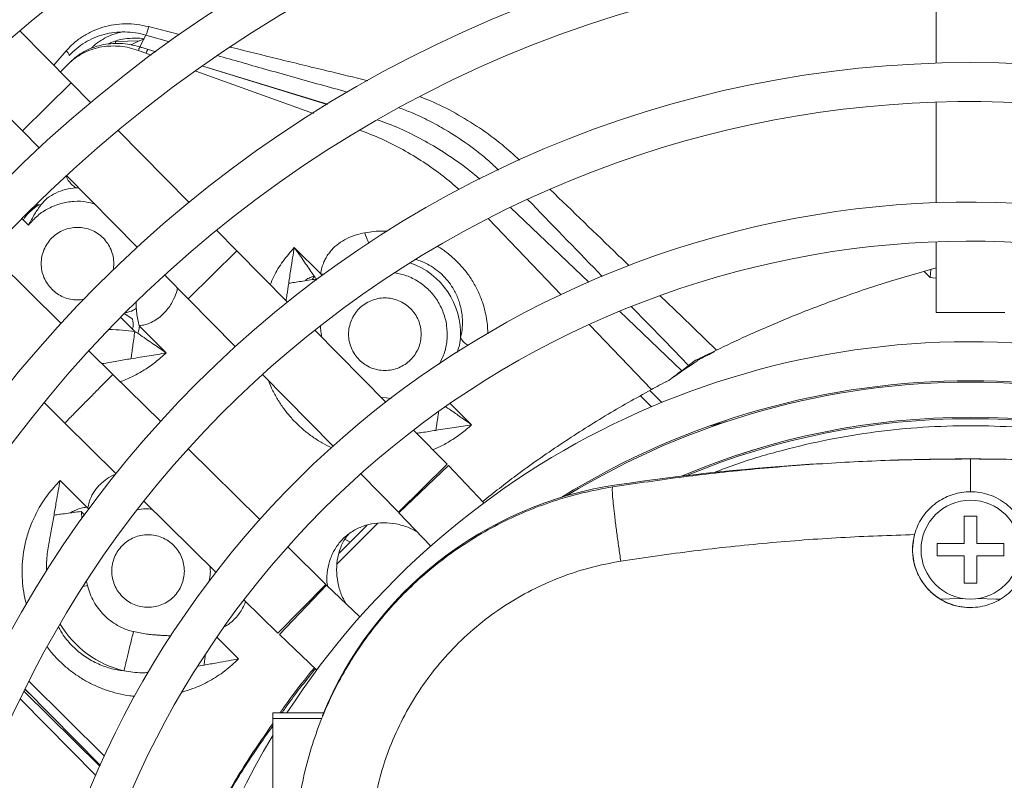
# Model space of a CAD drawing. Units: millimetres. Extents: x -45773 to -43803, y 33096 to 35294.
# Drawn here: x -44955 to -44948, y 33883 to 33888 of the extents above; entities that cross this region are included whole.
import ezdxf

# ---------------------------------------------------------------- set-up
doc = ezdxf.new("R2010")
doc.units = ezdxf.units.MM
doc.linetypes.add('SLD-Solido', pattern=[0])
doc.layers.add('WHITE', color=7, linetype='Continuous', lineweight=15)

# ---------------------------------------------------------------- blocks, each defined once
blk = doc.blocks.new('lkn 035 góra')
at = {"layer": 'WHITE', "color": 7, "linetype": 'SLD-Solido', "lineweight": 18, "ltscale": 10, "true_color": 0xffffff}
for p, q in [((-44161.9043, 34678.0709), (-44161.9043, 34677.3506)), ((-44168.1041, 34677.2094), (-44168.4723, 34677.5827)), ((-44167.3271, 34677.556), (-44167.5499, 34677.6121)), ((-44167.6143, 34677.5099), (-44167.7864, 34677.5046)), ((-44167.6177, 34677.5099), (-44167.5834, 34677.5224)), ((-44167.5681, 34677.5516), (-44167.6127, 34677.4667)), ((-44167.3994, 34677.5031), (-44167.5681, 34677.5516)), ((-44168.1394, 34677.4381), (-44168.2279, 34677.3349)), ((-44167.6217, 34677.441), (-44167.5297, 34677.4079)), ((-44167.4974, 34677.4316), (-44167.6127, 34677.4667)), ((-44167.6118, 34677.4646), (-44167.5806, 34677.457)), ((-44168.1133, 34677.3549), (-44168.1809, 34677.2873)), ((-44167.2111, 34677.2933), (-44166.3681, 34676.99)), ((-44166.266, 34677.0559), (-44167.1615, 34677.3291)), ((-44167.1615, 34677.3291), (-44166.2701, 34677.0533)), ((-44168.8397, 34677.2575), (-44168.4529, 34676.8653)), ((-44168.4529, 34676.8653), (-44168.1041, 34677.2094)), ((-44167.9651, 34677.0684), (-44168.1041, 34677.2094)), ((-44161.9043, 34677.0705), (-44161.9043, 34676.35)), ((-44168.4529, 34676.8653), (-44168.3339, 34676.7446)), ((-44167.2603, 34676.3536), (-44167.7678, 34676.8683)), ((-44168.1372, 34676.5451), (-44167.6314, 34676.032)), ((-44168.0526, 34676.4593), (-44168.0698, 34676.4568)), ((-44168.0502, 34676.4568), (-44168.0698, 34676.4568)), ((-44168.3216, 34676.334), (-44168.3541, 34676.3345)), ((-44164.3938, 34675.7808), (-44164.9554, 34676.3162)), ((-44168.4094, 34676.1901), (-44168.4564, 34676.237)), ((-44165.113, 34676.2359), (-44164.5938, 34675.691)), ((-44166.9161, 34676.0045), (-44167.0629, 34676.1533)), ((-44167.2651, 34675.6605), (-44166.9161, 34676.0045)), ((-44166.5548, 34675.6381), (-44166.9161, 34676.0045)), ((-44166.3154, 34675.8404), (-44166.5049, 34676.0299)), ((-44161.9043, 34676.0699), (-44161.9043, 34675.5644)), ((-44168.1769, 34675.4866), (-44168.6899, 34675.9924)), ((-44161.9495, 34675.815), (-44161.9435, 34675.8718)), ((-44167.4347, 34675.8325), (-44167.2651, 34675.6605)), ((-44166.3777, 34675.7986), (-44166.3595, 34675.8253)), ((-44166.3466, 34675.7951), (-44166.3477, 34675.8032)), ((-44166.3426, 34675.798), (-44166.3477, 34675.8032)), ((-44166.2915, 34675.8357), (-44166.3154, 34675.8404)), ((-44166.3154, 34675.8404), (-44166.3066, 34675.8246)), ((-44166.3142, 34675.8383), (-44166.3054, 34675.8401)), ((-44161.9922, 34675.8577), (-44161.9495, 34675.815)), ((-44161.9043, 34675.8091), (-44161.9495, 34675.815)), ((-44167.2651, 34675.6605), (-44166.9288, 34675.3195)), ((-44167.6476, 34675.4283), (-44167.747, 34675.5277)), ((-44167.6669, 34675.5194), (-44167.72, 34675.5551)), ((-44163.7287, 34675.1467), (-44164.1749, 34675.5721)), ((-44161.4143, 34675.5644), (-44161.9043, 34675.5644)), ((-44167.6586, 34675.4645), (-44167.664, 34675.4447)), ((-44167.4237, 34675.274), (-44167.6176, 34675.4679)), ((-44165.8482, 34674.9217), (-44166.3571, 34675.4376)), ((-44164.389, 34675.476), (-44163.9463, 34675.0114)), ((-44167.8053, 34675.1202), (-44167.9774, 34675.2899)), ((-44163.6796, 34675.1833), (-44163.7287, 34675.1467)), ((-44163.7275, 34675.1427), (-44163.6892, 34675.1686)), ((-44163.6796, 34675.1833), (-44163.6289, 34675.2214)), ((-44167.4643, 34674.7839), (-44167.8053, 34675.1202)), ((-44166.732, 34675.1199), (-44166.2259, 34674.6068)), ((-44163.8664, 34675.0539), (-44163.8353, 34675.0696)), ((-44165.8097, 34674.9474), (-44165.8832, 34674.9572)), ((-44164.0238, 34674.9671), (-44163.9452, 34674.8885)), ((-44163.8708, 34674.9195), (-44163.9567, 34675.0055)), ((-44168.2982, 34674.918), (-44168.1493, 34674.7713)), ((-44165.2342, 34674.7593), (-44165.3872, 34674.9122)), ((-44168.1493, 34674.7713), (-44167.783, 34674.41)), ((-44163.4014, 34674.7839), (-44163.4055, 34674.7829)), ((-44165.41, 34674.4771), (-44165.6502, 34674.7208)), ((-44166.7516, 34674.081), (-44167.2648, 34674.5871)), ((-44165.7589, 34674.1332), (-44165.41, 34674.4771)), ((-44165.755, 34674.1291), (-44165.3999, 34674.4668)), ((-44165.1458, 34674.1995), (-44165.3999, 34674.4668)), ((-44161.6593, 34674.2794), (-44161.6593, 34674.5144)), ((-44166.029, 34674.4072), (-44165.7589, 34674.1332)), ((-44167.985, 34674.1606), (-44168.1833, 34674.3589)), ((-44167.5825, 34674.2122), (-44167.0665, 34673.7034)), ((-44168.0073, 34674.1132), (-44168.0319, 34674.1378)), ((-44167.9733, 34674.158), (-44167.985, 34674.1606)), ((-44165.755, 34674.1291), (-44165.5274, 34673.8898)), ((-44161.7043, 34674.1039), (-44161.6593, 34674.1044)), ((-44161.6593, 34674.1044), (-44161.6143, 34674.1039)), ((-44166.1982, 34673.7625), (-44165.9072, 34674.0535)), ((-44166.1841, 34673.8379), (-44165.9826, 34674.0394)), ((-44166.278, 34673.6141), (-44166.552, 34673.8842)), ((-44166.1046, 34673.9174), (-44166.142, 34673.9386)), ((-44161.8988, 34673.9094), (-44161.8988, 34673.8194)), ((-44161.4198, 34673.8194), (-44161.4198, 34673.9094)), ((-44167.9871, 34673.6063), (-44168.0171, 34673.5991)), ((-44167.9871, 34673.6063), (-44167.9932, 34673.6359)), ((-44166.622, 34673.2651), (-44166.278, 34673.6141)), ((-44166.6116, 34673.2551), (-44166.274, 34673.6102)), ((-44166.0346, 34673.3825), (-44166.274, 34673.6102)), ((-44161.6593, 34673.6244), (-44161.7043, 34673.625)), ((-44161.6143, 34673.625), (-44161.6593, 34673.6244)), ((-44166.8657, 34673.5053), (-44166.622, 34673.2651)), ((-44166.6116, 34673.2551), (-44166.3444, 34673.0009)), ((-44166.9052, 34673.0808), (-44167.061, 34673.2366)), ((-44167.195, 34673.0293), (-44167.1521, 34673.0373)), ((-44167.8645, 34672.3844), (-44168.4061, 34672.919)), ((-44168.4406, 34672.8489), (-44167.8976, 34672.3128)), ((-44168.3654, 34672.7953), (-44168.4338, 34672.8628)), ((-44168.4332, 34672.8639), (-44167.8949, 34672.3187)), ((-44168.4681, 34672.7931), (-44167.9283, 34672.2463)), ((-44166.6593, 34672.6554), (-44166.6593, 34672.6944)), ((-44166.2951, 34672.6944), (-44166.6593, 34672.6944)), ((-44166.6593, 34671.1059), (-44166.6593, 34672.6554)), ((-44166.6593, 34672.6554), (-44166.311, 34672.6554))]:
    blk.add_line(p, q, dxfattribs=at)
at = {"layer": 'WHITE', "color": 7, "linetype": 'SLD-Solido', "lineweight": 18, "ltscale": 10, "true_color": 0xffffff, "flags": 128}
for points in [[(-44168.401, 34676.2849), (-44168.3556, 34676.3221), (-44168.3352, 34676.3362)], [(-44163.4802, 34675.2939), (-44163.729, 34675.5343), (-44163.8837, 34675.6838)], [(-44163.6796, 34675.1833), (-44163.6852, 34675.1891), (-44163.73, 34675.2353), (-44163.8548, 34675.3642), (-44164.0883, 34675.6053)], [(-44161.8699, 34673.5089), (-44161.8076, 34673.5117), (-44161.7135, 34673.5141)], [(-44161.605, 34673.5141), (-44161.479, 34673.5104), (-44161.4502, 34673.509)]]:
    blk.add_lwpolyline(points, dxfattribs=at)
at = {"layer": 'WHITE', "color": 7, "linetype": 'SLD-Solido', "lineweight": 18, "ltscale": 100, "true_color": 0xffffff}
for centre, radius in [((-44161.6593, 34669.5144), 24.84), ((-44161.6593, 34669.5144), 24.56), ((-44161.6593, 34669.5144), 23.84), ((-44161.6593, 34669.5144), 23.56), ((-44161.6593, 34669.5144), 22.84), ((-44161.6593, 34669.5144), 22.56), ((-44161.6593, 34669.5144), 21.84), ((-44161.6593, 34669.5144), 21.56), ((-44161.6593, 34669.5144), 20.84), ((-44161.6593, 34669.5144), 20.56), ((-44161.6593, 34669.5144), 19.84), ((-44161.6593, 34669.5144), 19.56), ((-44161.6593, 34669.5144), 18.84), ((-44161.6593, 34669.5144), 18.56), ((-44161.6593, 34669.5144), 17.84), ((-44161.6593, 34669.5144), 17.56), ((-44161.6593, 34669.5144), 16.84), ((-44161.6593, 34669.5144), 16.56), ((-44161.6593, 34669.5144), 15.84), ((-44161.6593, 34669.5144), 15.56), ((-44161.6593, 34669.5144), 14.84), ((-44161.6593, 34669.5144), 14.56), ((-44161.6593, 34669.5144), 13.84), ((-44161.6593, 34669.5144), 13.56), ((-44161.6593, 34669.5144), 12.84), ((-44161.6593, 34669.5144), 12.56), ((-44161.6593, 34669.5144), 11.84), ((-44161.6593, 34669.5144), 11.56), ((-44161.6593, 34669.5144), 10.84), ((-44161.6593, 34669.5144), 10.56), ((-44161.6593, 34669.5144), 9.84), ((-44161.6593, 34669.5144), 9.56), ((-44161.6593, 34669.5144), 8.84), ((-44161.6593, 34669.5144), 8.56), ((-44161.6593, 34669.5144), 7.84), ((-44161.6593, 34673.8644), 0.3545)]:
    blk.add_circle(centre, radius, dxfattribs=at)
for centre, radius, start, end in [((-44167.7995, 34677.6541), 0.2531, 336.09579, 350.43778), ((-44168.1789, 34677.3875), 0.0641, 16.27505, 52.04012), ((-44161.6593, 34669.5144), 7.56, 315, 196.65648), ((-44161.6593, 34669.5144), 6.84, 315, 186.29509), ((-44161.6593, 34669.5144), 6.56, 315, 185.27442), ((-44165.856, 34675.4082), 0.5431, 357.33039, 70.47616), ((-44161.6593, 34669.5144), 5.84, 315, 147.00809), ((-44161.6593, 34669.5144), 5.56, 58.2131, 121.7869), ((-44161.6593, 34669.5144), 5.55, 58.59582, 121.40418), ((-44161.6593, 34669.5144), 5.2982, 66.97571, 113.02429), ((-44161.6592, 34669.5145), 5.2982, 66.97603, 113.02361), ((-44161.6593, 34669.5144), 5.2877, 67.37106, 112.62894), ((-44161.6593, 34657.1144), 17.4, 93.49036, 98.38243), ((-44161.6593, 34657.1144), 17.4, 89.75979, 91.69869), ((-44163.8022, 34671.6574), 2.7, 98.38243, 157.81759), ((-44167.553, 34673.7111), 0.7363, 210.96079, 256.42983), ((-44161.6593, 34669.5144), 5.84, 148.88861, 189.11348)]:
    blk.add_arc(centre, radius, start, end, dxfattribs=at)
at = {"layer": 'WHITE', "color": 7, "linetype": 'SLD-Solido', "lineweight": 18, "ltscale": 10, "true_color": 0xffffff}
for points, knots in [([(-44167.5499, 34677.6121), (-44167.5774, 34677.618), (-44167.6324, 34677.6298), (-44167.7157, 34677.6336), (-44167.7978, 34677.6271), (-44167.8772, 34677.6094), (-44167.9526, 34677.5813), (-44168.0223, 34677.5429), (-44168.086, 34677.4958), (-44168.1216, 34677.4573), (-44168.1394, 34677.4381)], [0, 0, 0, 0, 0.125179, 0.250329, 0.375509, 0.500748, 0.625807, 0.750859, 0.875454, 1, 1, 1, 1]), ([(-44167.5681, 34677.5516), (-44167.5931, 34677.5577), (-44167.6433, 34677.57), (-44167.7197, 34677.5756), (-44167.7954, 34677.5717), (-44167.8691, 34677.5574), (-44167.9396, 34677.5334), (-44168.0053, 34677.4997), (-44168.0658, 34677.4577), (-44168.1001, 34677.4229), (-44168.1173, 34677.4055)], [0, 0, 0, 0, 0.123869, 0.248071, 0.372599, 0.497446, 0.622609, 0.748087, 0.873882, 1, 1, 1, 1]), ([(-44167.9596, 34677.457), (-44167.9544, 34677.4624), (-44167.9344, 34677.4834), (-44167.8927, 34677.513), (-44167.8358, 34677.5444), (-44167.7858, 34677.5643), (-44167.7544, 34677.5707), (-44167.7448, 34677.5726)], [0, 0, 0, 0, 0.092398, 0.355442, 0.619354, 0.883568, 1, 1, 1, 1]), ([(-44167.6127, 34677.4667), (-44167.6359, 34677.4729), (-44167.6823, 34677.4854), (-44167.7527, 34677.4926), (-44167.8219, 34677.4914), (-44167.889, 34677.481), (-44167.9528, 34677.4619), (-44168.0121, 34677.4342), (-44168.0667, 34677.3991), (-44168.0978, 34677.3696), (-44168.1133, 34677.3549)], [0, 0, 0, 0, 0.126525, 0.252607, 0.37825, 0.50346, 0.628243, 0.752597, 0.876518, 1, 1, 1, 1]), ([(-44167.8364, 34677.4876), (-44167.8319, 34677.4902), (-44167.8019, 34677.5075), (-44167.7437, 34677.522), (-44167.6669, 34677.5308), (-44167.6138, 34677.5303), (-44167.5855, 34677.5242), (-44167.5811, 34677.5232)], [0, 0, 0, 0, 0.061785, 0.407981, 0.679227, 0.949631, 1, 1, 1, 1]), ([(-44167.7864, 34677.5046), (-44167.7873, 34677.5004), (-44167.7883, 34677.4958), (-44167.7853, 34677.491), (-44167.7851, 34677.4906)], [0, 0, 0, 0, 0.91788, 1, 1, 1, 1]), ([(-44167.6766, 34677.482), (-44167.6691, 34677.485), (-44167.6474, 34677.4937), (-44167.6295, 34677.5035), (-44167.6177, 34677.5099)], [0, 0, 0, 0, 0.3414149, 1, 1, 1, 1]), ([(-44168.1133, 34677.3549), (-44168.0971, 34677.3688), (-44168.0648, 34677.3966), (-44168.0087, 34677.4287), (-44167.9484, 34677.4531), (-44167.8847, 34677.4683), (-44167.8193, 34677.4748), (-44167.7532, 34677.4724), (-44167.6868, 34677.462), (-44167.6434, 34677.448), (-44167.6217, 34677.441)], [0, 0, 0, 0, 0.127564, 0.254671, 0.382017, 0.508922, 0.632075, 0.754922, 0.877434, 1, 1, 1, 1]), ([(-44167.6127, 34677.4667), (-44167.6136, 34677.4646), (-44167.6156, 34677.4603), (-44167.6189, 34677.4513), (-44167.6206, 34677.4449), (-44167.6217, 34677.441)], [0, 0, 0, 0, 0.276521, 0.562675, 1, 1, 1, 1]), ([(-44167.555, 34677.4507), (-44167.5571, 34677.4461), (-44167.5613, 34677.4371), (-44167.5652, 34677.4266), (-44167.5671, 34677.4214)], [0, 0, 0, 0, 0.511532, 1, 1, 1, 1]), ([(-44165.9775, 34677.2245), (-44166.0764, 34677.2484), (-44166.2916, 34677.3002), (-44166.6163, 34677.3796), (-44166.8462, 34677.436), (-44166.9597, 34677.4643), (-44166.9638, 34677.4653)], [0, 0, 0, 0, 0.300425, 0.653866, 0.98755, 1, 1, 1, 1]), ([(-44166.1255, 34677.143), (-44166.1898, 34677.1608), (-44166.3871, 34677.2153), (-44166.6974, 34677.3026), (-44166.9432, 34677.3726), (-44167.0565, 34677.4048)], [0, 0, 0, 0, 0.206967, 0.634364, 1, 1, 1, 1]), ([(-44164.8911, 34676.6553), (-44164.9323, 34676.6931), (-44165.023, 34676.7762), (-44165.1768, 34676.8886), (-44165.3486, 34676.993), (-44165.4917, 34677.0668), (-44165.5787, 34677.0995), (-44165.6035, 34677.1089)], [0, 0, 0, 0, 0.196366, 0.432148, 0.668844, 0.905646, 1, 1, 1, 1]), ([(-44165.0425, 34676.5846), (-44165.0652, 34676.6066), (-44165.1333, 34676.6727), (-44165.2595, 34676.7697), (-44165.4033, 34676.8646), (-44165.5398, 34676.939), (-44165.651, 34676.992), (-44165.7239, 34677.0193), (-44165.7535, 34677.0304)], [0, 0, 0, 0, 0.111533, 0.334552, 0.561102, 0.721197, 0.886764, 1, 1, 1, 1]), ([(-44165.175, 34676.5184), (-44165.1861, 34676.5283), (-44165.2427, 34676.5791), (-44165.3537, 34676.6599), (-44165.5066, 34676.7595), (-44165.6666, 34676.8448), (-44165.8006, 34676.9062), (-44165.8821, 34676.9338), (-44165.9073, 34676.9423)], [0, 0, 0, 0, 0.052132, 0.265685, 0.478986, 0.692036, 0.904834, 1, 1, 1, 1]), ([(-44166.0366, 34676.8708), (-44165.984, 34676.8504), (-44165.8791, 34676.8099), (-44165.7267, 34676.7328), (-44165.58, 34676.6441), (-44165.4444, 34676.5485), (-44165.3621, 34676.4776), (-44165.3233, 34676.4442)], [0, 0, 0, 0, 0.205147, 0.409378, 0.614266, 0.818532, 1, 1, 1, 1]), ([(-44168.0698, 34676.4568), (-44168.0802, 34676.464), (-44168.1014, 34676.4787), (-44168.1256, 34676.5095), (-44168.1372, 34676.5342), (-44168.14, 34676.54)], [0, 0, 0, 0, 0.4258802, 0.8649487, 1, 1, 1, 1]), ([(-44168.0698, 34676.4568), (-44168.095, 34676.4538), (-44168.145, 34676.4479), (-44168.2144, 34676.422), (-44168.2762, 34676.3858), (-44168.3068, 34676.3509), (-44168.3216, 34676.334)], [0, 0, 0, 0, 0.262108, 0.518379, 0.766701, 1, 1, 1, 1]), ([(-44164.1075, 34675.9), (-44164.1336, 34675.9252), (-44164.3216, 34676.1068), (-44164.5095, 34676.2885), (-44164.6714, 34676.445)], [0, 0, 0, 0, 0.138645, 1, 1, 1, 1]), ([(-44167.9356, 34676.3405), (-44167.9539, 34676.346), (-44168.0024, 34676.3606), (-44168.0853, 34676.3623), (-44168.1787, 34676.3475), (-44168.2667, 34676.3123), (-44168.3465, 34676.2606), (-44168.3884, 34676.2136), (-44168.4094, 34676.1901)], [0, 0, 0, 0, 0.108556, 0.286845, 0.465134, 0.643422, 0.821711, 1, 1, 1, 1]), ([(-44164.2979, 34675.8217), (-44164.3078, 34675.832), (-44164.4862, 34676.0161), (-44164.6646, 34676.2003), (-44164.8331, 34676.3742)], [0, 0, 0, 0, 0.055689, 1, 1, 1, 1]), ([(-44168.446, 34676.2267), (-44168.4423, 34676.2331), (-44168.4338, 34676.2476), (-44168.4186, 34676.267), (-44168.4065, 34676.2793), (-44168.401, 34676.2849)], [0, 0, 0, 0, 0.301163, 0.683145, 1, 1, 1, 1]), ([(-44168.4094, 34676.1901), (-44168.3951, 34676.2172), (-44168.3687, 34676.2674), (-44168.3364, 34676.3131), (-44168.3216, 34676.334)], [0, 0, 0, 0, 0.5418652, 1, 1, 1, 1]), ([(-44168.401, 34676.2849), (-44168.387, 34676.2982), (-44168.3683, 34676.316), (-44168.3467, 34676.3307), (-44168.3414, 34676.3343)], [0, 0, 0, 0, 0.751574, 1, 1, 1, 1]), ([(-44165.8378, 34676.1455), (-44165.8486, 34676.1461), (-44165.8812, 34676.1478), (-44165.9354, 34676.145), (-44165.9778, 34676.1388), (-44165.9992, 34676.1357)], [0, 0, 0, 0, 0.197354, 0.595408, 1, 1, 1, 1]), ([(-44167.8033, 34675.8659), (-44167.8011, 34675.8818), (-44167.7965, 34675.9146), (-44167.8021, 34675.9648), (-44167.8169, 34676.0138), (-44167.8407, 34676.0594), (-44167.8634, 34676.0849), (-44167.8747, 34676.0976)], [0, 0, 0, 0, 0.1907691, 0.3930769, 0.5953846, 0.7976923, 1, 1, 1, 1]), ([(-44165.9992, 34676.1357), (-44166.0223, 34676.1308), (-44166.0681, 34676.121), (-44166.1317, 34676.094), (-44166.189, 34676.0585), (-44166.2306, 34676.0205), (-44166.2591, 34675.9857), (-44166.2778, 34675.957), (-44166.2947, 34675.9234), (-44166.3088, 34675.8849), (-44166.3132, 34675.8551), (-44166.3154, 34675.8404)], [0, 0, 0, 0, 0.149386, 0.2954859, 0.4435191, 0.5876187, 0.6637452, 0.7380499, 0.8112115, 0.9071654, 1, 1, 1, 1]), ([(-44165.9694, 34676.0596), (-44165.9715, 34676.0636), (-44165.9833, 34676.0851), (-44165.992, 34676.113), (-44165.9992, 34676.1357)], [0, 0, 0, 0, 0.18278, 1, 1, 1, 1]), ([(-44166.5049, 34676.0299), (-44166.5332, 34675.997), (-44166.5886, 34675.9325), (-44166.6451, 34675.8413), (-44166.6694, 34675.7823), (-44166.6775, 34675.7625)], [0, 0, 0, 0, 0.409391, 0.802013, 1, 1, 1, 1]), ([(-44166.5049, 34676.0299), (-44166.5089, 34676.0054), (-44166.5173, 34675.9535), (-44166.5314, 34675.8679), (-44166.5403, 34675.8062), (-44166.5449, 34675.7734)], [0, 0, 0, 0, 0.295415, 0.62615, 1, 1, 1, 1]), ([(-44166.3477, 34675.8032), (-44166.348, 34675.8036), (-44166.3504, 34675.8068), (-44166.3581, 34675.818), (-44166.3857, 34675.858), (-44166.4354, 34675.9307), (-44166.4803, 34675.9948), (-44166.5049, 34676.0299)], [0, 0, 0, 0, 0.005388, 0.043893, 0.147369, 0.533067, 1, 1, 1, 1]), ([(-44165.119, 34675.4113), (-44165.119, 34675.4272), (-44165.119, 34675.463), (-44165.1269, 34675.5193), (-44165.1391, 34675.5789), (-44165.1588, 34675.6458), (-44165.1882, 34675.7188), (-44165.23, 34675.795), (-44165.2796, 34675.8651), (-44165.3362, 34675.9286), (-44165.4, 34675.9845), (-44165.4473, 34676.0205), (-44165.4742, 34676.035), (-44165.4765, 34676.0362)], [0, 0, 0, 0, 0.066709, 0.150771, 0.233598, 0.315784, 0.432506, 0.547673, 0.658362, 0.768813, 0.879191, 0.989675, 1, 1, 1, 1]), ([(-44165.3134, 34675.3829), (-44165.3095, 34675.4019), (-44165.3018, 34675.4398), (-44165.2991, 34675.4989), (-44165.3032, 34675.5566), (-44165.3132, 34675.6076), (-44165.3267, 34675.6519), (-44165.3421, 34675.6901), (-44165.364, 34675.7331), (-44165.3947, 34675.7797), (-44165.4365, 34675.8276), (-44165.4844, 34675.8694), (-44165.537, 34675.9038), (-44165.5878, 34675.929), (-44165.6209, 34675.9391), (-44165.6351, 34675.9434)], [0, 0, 0, 0, 0.092983, 0.184737, 0.270548, 0.350492, 0.40874, 0.4653, 0.520308, 0.60453, 0.687418, 0.770311, 0.854529, 0.937573, 1, 1, 1, 1]), ([(-44161.9043, 34675.8832), (-44162.014, 34675.8523), (-44162.2456, 34675.7873), (-44162.549, 34675.6846), (-44162.8178, 34675.5844), (-44163.0418, 34675.4936), (-44163.2631, 34675.3974), (-44163.4078, 34675.3284), (-44163.4802, 34675.2939)], [0, 0, 0, 0, 0.201045, 0.424131, 0.567885, 0.71164, 0.85582, 1, 1, 1, 1]), ([(-44166.5449, 34675.7734), (-44166.5316, 34675.7755), (-44166.5043, 34675.7796), (-44166.456, 34675.7868), (-44166.4033, 34675.7948), (-44166.3663, 34675.8004), (-44166.3477, 34675.8032)], [0, 0, 0, 0, 0.237961, 0.486422, 0.741838, 1, 1, 1, 1]), ([(-44166.4299, 34675.7908), (-44166.427, 34675.7929), (-44166.4151, 34675.8018), (-44166.3937, 34675.8139), (-44166.3737, 34675.8213), (-44166.3646, 34675.8247)], [0, 0, 0, 0, 0.145636, 0.608217, 1, 1, 1, 1]), ([(-44165.4643, 34675.1946), (-44165.451, 34675.2224), (-44165.4239, 34675.2792), (-44165.4075, 34675.3737), (-44165.4102, 34675.4703), (-44165.4339, 34675.5643), (-44165.477, 34675.6509), (-44165.5377, 34675.7265), (-44165.6132, 34675.7867), (-44165.6961, 34675.8296), (-44165.7552, 34675.8418), (-44165.7828, 34675.8475)], [0, 0, 0, 0, 0.108466, 0.221645, 0.334824, 0.448003, 0.561181, 0.67436, 0.787539, 0.900718, 1, 1, 1, 1]), ([(-44168.2424, 34675.7299), (-44168.2297, 34675.7186), (-44168.2043, 34675.6959), (-44168.1586, 34675.672), (-44168.1097, 34675.6572), (-44168.0608, 34675.6517), (-44168.0294, 34675.6561), (-44168.0148, 34675.6581)], [0, 0, 0, 0, 0.205606, 0.411212, 0.616818, 0.822424, 1, 1, 1, 1]), ([(-44167.6176, 34675.4679), (-44167.6028, 34675.4703), (-44167.5728, 34675.4752), (-44167.5289, 34675.4923), (-44167.486, 34675.5168), (-44167.4482, 34675.548), (-44167.4165, 34675.5825), (-44167.3905, 34675.6189), (-44167.3657, 34675.6654), (-44167.3487, 34675.7054), (-44167.343, 34675.7333), (-44167.3419, 34675.7384)], [0, 0, 0, 0, 0.105798, 0.21524, 0.339874, 0.468188, 0.57635, 0.685807, 0.797805, 0.962373, 1, 1, 1, 1]), ([(-44166.5449, 34675.7734), (-44166.5493, 34675.7455), (-44166.5557, 34675.7035), (-44166.562, 34675.6615), (-44166.5641, 34675.6475)], [0, 0, 0, 0, 0.665747, 1, 1, 1, 1]), ([(-44167.6366, 34675.5937), (-44167.6374, 34675.5931), (-44167.6514, 34675.5833), (-44167.6756, 34675.5704), (-44167.702, 34675.5653), (-44167.7119, 34675.5633)], [0, 0, 0, 0, 0.0386, 0.640908, 1, 1, 1, 1]), ([(-44167.6176, 34675.4679), (-44167.621, 34675.4829), (-44167.6278, 34675.5129), (-44167.6343, 34675.5597), (-44167.638, 34675.602), (-44167.6381, 34675.6278), (-44167.6381, 34675.6384)], [0, 0, 0, 0, 0.2721965, 0.5438305, 0.8115756, 1, 1, 1, 1]), ([(-44167.6669, 34675.5194), (-44167.6664, 34675.5179), (-44167.6648, 34675.5136), (-44167.6626, 34675.5047), (-44167.6587, 34675.4879), (-44167.6587, 34675.4739), (-44167.6586, 34675.4645)], [0, 0, 0, 0, 0.086199, 0.238532, 0.485669, 1, 1, 1, 1]), ([(-44167.6476, 34675.4283), (-44167.6777, 34675.4317), (-44167.7385, 34675.4387), (-44167.7997, 34675.4413), (-44167.8305, 34675.4426)], [0, 0, 0, 0, 0.494807, 1, 1, 1, 1]), ([(-44167.6143, 34675.4647), (-44167.616, 34675.4526), (-44167.6185, 34675.4351), (-44167.6249, 34675.4192), (-44167.6269, 34675.4142)], [0, 0, 0, 0, 0.68808, 1, 1, 1, 1]), ([(-44166.3079, 34675.3878), (-44166.3096, 34675.3976), (-44166.3136, 34675.4212), (-44166.3168, 34675.4471), (-44166.3183, 34675.4633), (-44166.3185, 34675.4655)], [0, 0, 0, 0, 0.379168, 0.915055, 1, 1, 1, 1]), ([(-44167.6753, 34675.2322), (-44167.6734, 34675.2455), (-44167.6696, 34675.2727), (-44167.6628, 34675.3207), (-44167.6554, 34675.3731), (-44167.6502, 34675.4098), (-44167.6476, 34675.4283)], [0, 0, 0, 0, 0.237977, 0.486398, 0.741783, 1, 1, 1, 1]), ([(-44167.4237, 34675.274), (-44167.4372, 34675.2835), (-44167.4646, 34675.3027), (-44167.5091, 34675.3333), (-44167.5568, 34675.3662), (-44167.6039, 34675.3985), (-44167.6341, 34675.4191), (-44167.6476, 34675.4283)], [0, 0, 0, 0, 0.182148, 0.370698, 0.596336, 0.820723, 1, 1, 1, 1]), ([(-44165.3394, 34675.2776), (-44165.335, 34675.2879), (-44165.3208, 34675.3212), (-44165.3164, 34675.3576), (-44165.3134, 34675.3829)], [0, 0, 0, 0, 0.3068045, 1, 1, 1, 1]), ([(-44165.2618, 34675.3285), (-44165.2718, 34675.3357), (-44165.2961, 34675.3533), (-44165.307, 34675.3719), (-44165.3134, 34675.3829)], [0, 0, 0, 0, 0.407198, 1, 1, 1, 1]), ([(-44167.8839, 34675.1977), (-44167.8839, 34675.1977), (-44167.8475, 34675.2013), (-44167.7784, 34675.2153), (-44167.7088, 34675.2267), (-44167.6753, 34675.2322)], [0, 0, 0, 0, 0.000138, 0.519282, 1, 1, 1, 1]), ([(-44167.753, 34675.0687), (-44167.7501, 34675.0695), (-44167.7175, 34675.079), (-44167.6595, 34675.107), (-44167.5768, 34675.1516), (-44167.4971, 34675.2069), (-44167.4483, 34675.2516), (-44167.4237, 34675.274)], [0, 0, 0, 0, 0.022762, 0.255156, 0.488431, 0.742769, 1, 1, 1, 1]), ([(-44167.6753, 34675.2322), (-44167.6313, 34675.2391), (-44167.5454, 34675.2528), (-44167.4636, 34675.2671), (-44167.4237, 34675.274)], [0, 0, 0, 0, 0.511532, 1, 1, 1, 1]), ([(-44163.6047, 34675.2271), (-44163.615, 34675.2197), (-44163.6284, 34675.2102), (-44163.6433, 34675.1999), (-44163.6618, 34675.1872), (-44163.6763, 34675.1774), (-44163.6892, 34675.1686)], [0, 0, 0, 0, 0.35216, 0.458311, 0.518372, 1, 1, 1, 1]), ([(-44163.4802, 34675.2939), (-44163.4929, 34675.2877), (-44163.5188, 34675.2751), (-44163.5692, 34675.2505), (-44163.6058, 34675.2326), (-44163.6289, 34675.2214)], [0, 0, 0, 0, 0.265812, 0.538653, 1, 1, 1, 1]), ([(-44163.6047, 34675.2271), (-44163.6024, 34675.2282), (-44163.583, 34675.2378), (-44163.5447, 34675.2571), (-44163.5105, 34675.2741), (-44163.4927, 34675.283)], [0, 0, 0, 0, 0.05975, 0.512939, 1, 1, 1, 1]), ([(-44167.8053, 34675.1202), (-44167.8059, 34675.1195), (-44167.8072, 34675.1182), (-44167.8174, 34675.1079), (-44167.8333, 34675.0918), (-44167.8549, 34675.0699), (-44167.8811, 34675.0433), (-44167.9111, 34675.0129), (-44167.9435, 34674.98), (-44167.9773, 34674.9457), (-44168.0111, 34674.9115), (-44168.0436, 34674.8786), (-44168.0735, 34674.8482), (-44168.0997, 34674.8216), (-44168.1213, 34674.7997), (-44168.1372, 34674.7836), (-44168.1474, 34674.7733), (-44168.1487, 34674.772), (-44168.1493, 34674.7713)], [0, 0, 0, 0, 0.0625, 0.125, 0.1875, 0.25, 0.3125, 0.375, 0.4375, 0.5, 0.5625, 0.625, 0.6875, 0.75, 0.8125, 0.875, 0.9375, 1, 1, 1, 1]), ([(-44168.1493, 34674.7713), (-44168.1487, 34674.772), (-44168.1474, 34674.7733), (-44168.1372, 34674.7836), (-44168.1213, 34674.7997), (-44168.0997, 34674.8216), (-44168.0735, 34674.8482), (-44168.0436, 34674.8786), (-44168.0111, 34674.9115), (-44167.9773, 34674.9457), (-44167.9435, 34674.98), (-44167.9111, 34675.0129), (-44167.8811, 34675.0433), (-44167.8549, 34675.0699), (-44167.8333, 34675.0918), (-44167.8174, 34675.1079), (-44167.8072, 34675.1182), (-44167.8059, 34675.1195), (-44167.8053, 34675.1202)], [0, 0, 0, 0, 0.0625, 0.125, 0.1875, 0.25, 0.3125, 0.375, 0.4375, 0.5, 0.5625, 0.625, 0.6875, 0.75, 0.8125, 0.875, 0.9375, 1, 1, 1, 1]), ([(-44163.8213, 34675.0775), (-44163.805, 34675.0896), (-44163.7724, 34675.1138), (-44163.7433, 34675.1357), (-44163.7287, 34675.1467)], [0, 0, 0, 0, 0.499569, 1, 1, 1, 1]), ([(-44163.798, 34675.0948), (-44163.7906, 34675.0998), (-44163.7656, 34675.1167), (-44163.7433, 34675.1319), (-44163.7275, 34675.1427)], [0, 0, 0, 0, 0.294406, 1, 1, 1, 1]), ([(-44166.6898, 34675.0772), (-44166.684, 34675.0613), (-44166.6691, 34675.0208), (-44166.6359, 34674.9588), (-44166.5939, 34674.8917), (-44166.5459, 34674.8291), (-44166.4929, 34674.7713), (-44166.435, 34674.7182), (-44166.3723, 34674.6704), (-44166.3066, 34674.6283), (-44166.2604, 34674.6056), (-44166.2378, 34674.5945)], [0, 0, 0, 0, 0.076474, 0.194428, 0.311652, 0.426312, 0.54093, 0.655696, 0.770356, 0.887621, 1, 1, 1, 1]), ([(-44163.8213, 34675.0775), (-44163.8445, 34675.0654), (-44163.8883, 34675.0427), (-44163.9277, 34675.0214), (-44163.9463, 34675.0114)], [0, 0, 0, 0, 0.529375, 1, 1, 1, 1]), ([(-44163.9463, 34675.0114), (-44164.0573, 34674.9494), (-44164.2801, 34674.825), (-44164.6023, 34674.6185), (-44164.8956, 34674.4146), (-44165.0755, 34674.2723), (-44165.1551, 34674.2093)], [0, 0, 0, 0, 0.26158, 0.524634, 0.789753, 1, 1, 1, 1]), ([(-44165.2342, 34674.7593), (-44165.2542, 34674.7733), (-44165.2992, 34674.8049), (-44165.3607, 34674.8474), (-44165.4021, 34674.8759), (-44165.4182, 34674.8869)], [0, 0, 0, 0, 0.328251, 0.738776, 1, 1, 1, 1]), ([(-44165.4907, 34674.7192), (-44165.4887, 34674.7325), (-44165.4845, 34674.7599), (-44165.4779, 34674.8043), (-44165.4731, 34674.8355), (-44165.471, 34674.8495)], [0, 0, 0, 0, 0.346853, 0.70901, 1, 1, 1, 1]), ([(-44165.5124, 34674.5811), (-44165.4981, 34674.5868), (-44165.4556, 34674.6037), (-44165.3873, 34674.6416), (-44165.3076, 34674.6943), (-44165.2587, 34674.7375), (-44165.2342, 34674.7593)], [0, 0, 0, 0, 0.137139, 0.407798, 0.702208, 1, 1, 1, 1]), ([(-44165.4907, 34674.7192), (-44165.4458, 34674.7258), (-44165.3582, 34674.7386), (-44165.2749, 34674.7525), (-44165.2342, 34674.7593)], [0, 0, 0, 0, 0.511769, 1, 1, 1, 1]), ([(-44163.5191, 34674.7512), (-44163.5065, 34674.754), (-44163.4664, 34674.7629), (-44163.4278, 34674.7754), (-44163.4014, 34674.7839)], [0, 0, 0, 0, 0.3151843, 1, 1, 1, 1]), ([(-44159.813, 34674.413), (-44159.87, 34674.435), (-44160.033, 34674.4978), (-44160.3101, 34674.5786), (-44160.6421, 34674.6565), (-44160.9788, 34674.7115), (-44161.3183, 34674.7448), (-44161.6593, 34674.7559), (-44162.0002, 34674.7448), (-44162.3397, 34674.7115), (-44162.6764, 34674.6565), (-44163.0084, 34674.5785), (-44163.2824, 34674.4989), (-44163.4424, 34674.4373), (-44163.4963, 34674.4165)], [0, 0, 0, 0, 0.04863, 0.139173, 0.229703, 0.320246, 0.410776, 0.50132, 0.591849, 0.682393, 0.772922, 0.863466, 0.953995, 1, 1, 1, 1]), ([(-44163.4117, 34674.7813), (-44163.428, 34674.7761), (-44163.4478, 34674.7699), (-44163.469, 34674.7674), (-44163.4727, 34674.767)], [0, 0, 0, 0, 0.828603, 1, 1, 1, 1]), ([(-44165.6282, 34674.6985), (-44165.6161, 34674.7002), (-44165.5703, 34674.7065), (-44165.5245, 34674.7138), (-44165.4907, 34674.7192)], [0, 0, 0, 0, 0.262829, 1, 1, 1, 1]), ([(-44161.6593, 34674.5144), (-44161.8307, 34674.5129), (-44162.1736, 34674.5098), (-44162.6876, 34674.4849), (-44163.2009, 34674.4448), (-44163.7131, 34674.3895), (-44164.0528, 34674.3392), (-44164.2228, 34674.3141)], [0, 0, 0, 0, 0.199722, 0.399569, 0.599556, 0.799695, 1, 1, 1, 1]), ([(-44159.0958, 34674.3141), (-44159.2657, 34674.3392), (-44159.6054, 34674.3895), (-44160.1177, 34674.4448), (-44160.6309, 34674.4849), (-44161.145, 34674.5098), (-44161.4879, 34674.5129), (-44161.6593, 34674.5144)], [0, 0, 0, 0, 0.200305, 0.400444, 0.600431, 0.800278, 1, 1, 1, 1]), ([(-44167.7863, 34674.4044), (-44167.7866, 34674.4043), (-44167.8088, 34674.3966), (-44167.8477, 34674.3724), (-44167.8922, 34674.3375), (-44167.9226, 34674.304), (-44167.9429, 34674.2761), (-44167.9614, 34674.2432), (-44167.9771, 34674.2051), (-44167.9824, 34674.1752), (-44167.985, 34674.1606)], [0, 0, 0, 0, 0.002553, 0.211966, 0.415462, 0.523392, 0.628531, 0.731902, 0.868383, 1, 1, 1, 1]), ([(-44168.1833, 34674.3589), (-44168.213, 34674.327), (-44168.2721, 34674.2634), (-44168.3428, 34674.153), (-44168.3935, 34674.0445), (-44168.4269, 34673.9411), (-44168.4462, 34673.8488), (-44168.4557, 34673.7578), (-44168.4564, 34673.6692), (-44168.448, 34673.5812), (-44168.4369, 34673.5151), (-44168.426, 34673.4791), (-44168.4238, 34673.4716)], [0, 0, 0, 0, 0.140566, 0.280513, 0.419716, 0.521508, 0.622107, 0.712827, 0.802364, 0.890488, 0.977142, 1, 1, 1, 1]), ([(-44168.1833, 34674.3589), (-44168.1876, 34674.3354), (-44168.1965, 34674.2854), (-44168.2117, 34674.203), (-44168.2216, 34674.1436), (-44168.2269, 34674.112)], [0, 0, 0, 0, 0.294903, 0.625982, 1, 1, 1, 1]), ([(-44164.2228, 34674.3141), (-44164.2951, 34674.3009), (-44164.4393, 34674.2748), (-44164.6497, 34674.2136), (-44164.853, 34674.1377), (-44165.0477, 34674.0461), (-44165.233, 34673.9405), (-44165.4079, 34673.8217), (-44165.5715, 34673.6908), (-44165.7236, 34673.5486), (-44165.8643, 34673.3952), (-44165.9936, 34673.2303), (-44166.1107, 34673.0543), (-44166.2146, 34672.8679), (-44166.3042, 34672.6722), (-44166.3782, 34672.468), (-44166.4373, 34672.2569), (-44166.4621, 34672.1124), (-44166.4745, 34672.0398)], [0, 0, 0, 0, 0.064434, 0.12831, 0.191629, 0.254393, 0.316603, 0.37826, 0.439364, 0.499917, 0.560452, 0.62155, 0.683211, 0.745436, 0.808226, 0.871583, 0.935507, 1, 1, 1, 1]), ([(-44164.1649, 34673.7816), (-44164.17, 34673.8152), (-44164.1803, 34673.8843), (-44164.1943, 34673.9843), (-44164.2067, 34674.079), (-44164.2164, 34674.1626), (-44164.2231, 34674.2303), (-44164.2263, 34674.2786), (-44164.2264, 34674.3082), (-44164.2239, 34674.3122), (-44164.2228, 34674.3141)], [0, 0, 0, 0, 0.11765, 0.241379, 0.369521, 0.49999, 0.630461, 0.758607, 0.882342, 1, 1, 1, 1]), ([(-44161.6593, 34674.2794), (-44161.6803, 34674.2785), (-44161.7223, 34674.2766), (-44161.7831, 34674.262), (-44161.84, 34674.2396), (-44161.8944, 34674.2084), (-44161.945, 34674.1679), (-44161.9895, 34674.1188), (-44162.0251, 34674.0637), (-44162.0476, 34674.0142), (-44162.0569, 34673.9828), (-44162.06, 34673.9725)], [0, 0, 0, 0, 0.113093, 0.2262693, 0.338637, 0.4510765, 0.5774395, 0.7037798, 0.8225923, 0.9413193, 1, 1, 1, 1]), ([(-44161.2586, 34673.9725), (-44161.2655, 34673.9939), (-44161.2794, 34674.0369), (-44161.3122, 34674.0949), (-44161.3525, 34674.1464), (-44161.4016, 34674.1921), (-44161.4595, 34674.2306), (-44161.5241, 34674.2588), (-44161.5915, 34674.2761), (-44161.6367, 34674.2783), (-44161.6593, 34674.2794)], [0, 0, 0, 0, 0.122245, 0.24459, 0.366197, 0.487847, 0.622329, 0.756695, 0.878405, 1, 1, 1, 1]), ([(-44168.1096, 34674.1276), (-44168.1095, 34674.1277), (-44168.0997, 34674.1345), (-44168.0743, 34674.1468), (-44168.0361, 34674.1625), (-44168.0065, 34674.167), (-44167.9934, 34674.169)], [0, 0, 0, 0, 0.003538, 0.293345, 0.686838, 1, 1, 1, 1]), ([(-44168.2269, 34674.112), (-44168.233, 34674.0788), (-44168.2458, 34674.0098), (-44168.266, 34673.9031), (-44168.2801, 34673.8027), (-44168.2807, 34673.7377), (-44168.2809, 34673.7114)], [0, 0, 0, 0, 0.249501, 0.519262, 0.805697, 1, 1, 1, 1]), ([(-44168.2269, 34674.112), (-44168.2136, 34674.1138), (-44168.1864, 34674.1174), (-44168.1387, 34674.1237), (-44168.0866, 34674.1306), (-44168.0502, 34674.1354), (-44168.0319, 34674.1379)], [0, 0, 0, 0, 0.237995, 0.486376, 0.74173, 1, 1, 1, 1]), ([(-44168.0266, 34674.0878), (-44168.0268, 34674.0903), (-44168.028, 34674.107), (-44168.0301, 34674.1237), (-44168.0319, 34674.1378)], [0, 0, 0, 0, 0.149332, 1, 1, 1, 1]), ([(-44167.6318, 34674.1485), (-44167.6118, 34674.1526), (-44167.576, 34674.1599), (-44167.5397, 34674.156), (-44167.5237, 34674.1543)], [0, 0, 0, 0, 0.560628, 1, 1, 1, 1]), ([(-44161.7043, 34674.1039), (-44161.7043, 34674.0864), (-44161.7044, 34674.0551), (-44161.7043, 34674.0065), (-44161.7043, 34673.9593), (-44161.7043, 34673.926), (-44161.7043, 34673.9094)], [0, 0, 0, 0, 0.279634, 0.499997, 0.750371, 1, 1, 1, 1]), ([(-44161.6143, 34673.9094), (-44161.6143, 34673.926), (-44161.6143, 34673.9593), (-44161.6143, 34674.0065), (-44161.6142, 34674.0551), (-44161.6143, 34674.0864), (-44161.6143, 34674.1039)], [0, 0, 0, 0, 0.249629, 0.500003, 0.720348, 1, 1, 1, 1]), ([(-44165.6236, 34673.9909), (-44165.6378, 34673.9991), (-44165.6791, 34674.0228), (-44165.7534, 34674.0458), (-44165.8424, 34674.0592), (-44165.9305, 34674.0554), (-44166.014, 34674.0345), (-44166.0902, 34673.9975), (-44166.1566, 34673.9453), (-44166.2099, 34673.8793), (-44166.2485, 34673.8022), (-44166.2688, 34673.7174), (-44166.2748, 34673.65), (-44166.2686, 34673.6119), (-44166.2673, 34673.6039)], [0, 0, 0, 0, 0.047993, 0.139427, 0.231043, 0.32294, 0.41482, 0.50747, 0.600318, 0.694312, 0.788766, 0.882227, 0.975037, 1, 1, 1, 1]), ([(-44166.1174, 34673.9723), (-44166.1244, 34673.9641), (-44166.1498, 34673.9343), (-44166.1781, 34673.8714), (-44166.2001, 34673.7872), (-44166.2042, 34673.6981), (-44166.1905, 34673.6086), (-44166.1676, 34673.5342), (-44166.1439, 34673.4929), (-44166.1358, 34673.4788)], [0, 0, 0, 0, 0.065339, 0.237718, 0.408282, 0.57766, 0.745757, 0.912588, 1, 1, 1, 1]), ([(-44162.06, 34673.9725), (-44162.2362, 34673.9664), (-44162.5886, 34673.9544), (-44163.1161, 34673.914), (-44163.642, 34673.8588), (-44163.9906, 34673.8074), (-44164.1649, 34673.7816)], [0, 0, 0, 0, 0.25, 0.5, 0.75, 1, 1, 1, 1]), ([(-44161.6593, 34673.4476), (-44161.6906, 34673.4497), (-44161.7528, 34673.4538), (-44161.8408, 34673.4859), (-44161.9195, 34673.5349), (-44161.9857, 34673.6008), (-44162.0367, 34673.6813), (-44162.068, 34673.7731), (-44162.079, 34673.8723), (-44162.0662, 34673.9375), (-44162.0598, 34673.9704)], [0, 0, 0, 0, 0.123135, 0.244552, 0.364759, 0.486411, 0.610572, 0.738039, 0.867995, 1, 1, 1, 1]), ([(-44162.06, 34673.9725), (-44162.0649, 34673.9495), (-44162.0749, 34673.9036), (-44162.075, 34673.8328), (-44162.0638, 34673.7632), (-44162.0409, 34673.6964), (-44162.007, 34673.6344), (-44161.9633, 34673.5789), (-44161.9107, 34673.5319), (-44161.8512, 34673.4942), (-44161.7861, 34673.4673), (-44161.7215, 34673.4524), (-44161.6555, 34673.4478), (-44161.5896, 34673.4534), (-44161.5218, 34673.4708), (-44161.458, 34673.4994), (-44161.3998, 34673.538), (-44161.349, 34673.586), (-44161.3067, 34673.6418), (-44161.2745, 34673.704), (-44161.2529, 34673.7709), (-44161.2432, 34673.8405), (-44161.2444, 34673.9086), (-44161.254, 34673.952), (-44161.2586, 34673.9725)], [0, 0, 0, 0, 0.046315, 0.09263, 0.138946, 0.185262, 0.23155, 0.277838, 0.323953, 0.370068, 0.415946, 0.461824, 0.499998, 0.545659, 0.591321, 0.636977, 0.682633, 0.728402, 0.774172, 0.820169, 0.866167, 0.91238, 0.958594, 1, 1, 1, 1]), ([(-44161.7043, 34673.9094), (-44161.7209, 34673.9094), (-44161.7541, 34673.9094), (-44161.8014, 34673.9094), (-44161.8499, 34673.9095), (-44161.8812, 34673.9095), (-44161.8988, 34673.9094)], [0, 0, 0, 0, 0.249629, 0.500003, 0.720348, 1, 1, 1, 1]), ([(-44161.4198, 34673.9094), (-44161.4373, 34673.9095), (-44161.4686, 34673.9095), (-44161.5172, 34673.9094), (-44161.5644, 34673.9094), (-44161.5977, 34673.9094), (-44161.6143, 34673.9094)], [0, 0, 0, 0, 0.279634, 0.499997, 0.750371, 1, 1, 1, 1]), ([(-44161.8988, 34673.8194), (-44161.8812, 34673.8194), (-44161.8499, 34673.8194), (-44161.8014, 34673.8195), (-44161.7541, 34673.8194), (-44161.7209, 34673.8194), (-44161.7043, 34673.8194)], [0, 0, 0, 0, 0.279634, 0.499997, 0.750371, 1, 1, 1, 1]), ([(-44161.7043, 34673.8194), (-44161.7043, 34673.8028), (-44161.7043, 34673.7696), (-44161.7043, 34673.7223), (-44161.7044, 34673.6738), (-44161.7043, 34673.6425), (-44161.7043, 34673.625)], [0, 0, 0, 0, 0.249629, 0.500003, 0.720348, 1, 1, 1, 1]), ([(-44161.6143, 34673.8194), (-44161.5977, 34673.8194), (-44161.5644, 34673.8194), (-44161.5172, 34673.8195), (-44161.4686, 34673.8194), (-44161.4373, 34673.8194), (-44161.4198, 34673.8194)], [0, 0, 0, 0, 0.249629, 0.500003, 0.720348, 1, 1, 1, 1]), ([(-44161.6143, 34673.625), (-44161.6143, 34673.6425), (-44161.6142, 34673.6738), (-44161.6143, 34673.7223), (-44161.6143, 34673.7696), (-44161.6143, 34673.8028), (-44161.6143, 34673.8194)], [0, 0, 0, 0, 0.279634, 0.499997, 0.750371, 1, 1, 1, 1]), ([(-44167.1102, 34673.7464), (-44167.1081, 34673.7285), (-44167.1041, 34673.693), (-44167.111, 34673.6579), (-44167.1144, 34673.6406)], [0, 0, 0, 0, 0.505989, 1, 1, 1, 1]), ([(-44164.1649, 34673.7816), (-44164.2387, 34673.7677), (-44164.3862, 34673.7398), (-44164.6004, 34673.6688), (-44164.8064, 34673.5771), (-44165.0015, 34673.4638), (-44165.1835, 34673.3306), (-44165.3505, 34673.1789), (-44165.5005, 34673.0104), (-44165.6319, 34672.8271), (-44165.7433, 34672.6309), (-44165.8329, 34672.424), (-44165.9018, 34672.2091), (-44165.9282, 34672.0613), (-44165.9414, 34671.9874)], [0, 0, 0, 0, 0.0833346, 0.1666843, 0.2500124, 0.3333422, 0.4166717, 0.4999993, 0.5833269, 0.6666564, 0.7499864, 0.8333148, 0.9166646, 1, 1, 1, 1]), ([(-44167.6578, 34673.277), (-44167.6775, 34673.2826), (-44167.7168, 34673.2937), (-44167.7721, 34673.3205), (-44167.8235, 34673.354), (-44167.8697, 34673.3944), (-44167.9101, 34673.4406), (-44167.9436, 34673.492), (-44167.9704, 34673.5474), (-44167.9815, 34673.5867), (-44167.9871, 34673.6063)], [0, 0, 0, 0, 0.125085, 0.25, 0.375057, 0.500001, 0.625057, 0.750001, 0.874972, 1, 1, 1, 1]), ([(-44167.0068, 34673.3118), (-44166.9958, 34673.318), (-44166.9694, 34673.3328), (-44166.9361, 34673.3628), (-44166.905, 34673.3981), (-44166.8804, 34673.4358), (-44166.8628, 34673.4677), (-44166.856, 34673.4883), (-44166.8542, 34673.494)], [0, 0, 0, 0, 0.155432, 0.371494, 0.553821, 0.738449, 0.92753, 1, 1, 1, 1]), ([(-44168.1942, 34673.3099), (-44168.1836, 34673.2905), (-44168.1565, 34673.2406), (-44168.0944, 34673.1694), (-44168.013, 34673.1004), (-44167.9214, 34673.0477), (-44167.8241, 34673.0109), (-44167.7587, 34673.0005), (-44167.7258, 34672.9954)], [0, 0, 0, 0, 0.111845, 0.287889, 0.463933, 0.640923, 0.819508, 1, 1, 1, 1]), ([(-44167.7258, 34672.9954), (-44167.7247, 34672.9999), (-44167.7224, 34673.0093), (-44167.7168, 34673.0323), (-44167.7096, 34673.0622), (-44167.7008, 34673.0987), (-44167.6908, 34673.1402), (-44167.68, 34673.185), (-44167.6689, 34673.231), (-44167.6615, 34673.2619), (-44167.6578, 34673.277)], [0, 0, 0, 0, 0.119119, 0.24314, 0.370658, 0.5, 0.629343, 0.756861, 0.880882, 1, 1, 1, 1]), ([(-44167.3892, 34673.2471), (-44167.3979, 34673.2474), (-44167.4163, 34673.2481), (-44167.4434, 34673.2494), (-44167.4703, 34673.2509), (-44167.4955, 34673.2528), (-44167.5198, 34673.2549), (-44167.5422, 34673.2572), (-44167.5883, 34673.2627), (-44167.6263, 34673.2705), (-44167.6578, 34673.277)], [0, 0, 0, 0, 0.096503, 0.20414, 0.300415, 0.394567, 0.484977, 0.570768, 0.643697, 1, 1, 1, 1]), ([(-44168.2753, 34673.1671), (-44168.2662, 34673.1547), (-44168.2412, 34673.1208), (-44168.1938, 34673.0702), (-44168.1344, 34673.0156), (-44168.0698, 34672.9666), (-44168.0008, 34672.9234), (-44167.9273, 34672.8863), (-44167.8501, 34672.8557), (-44167.7682, 34672.8322), (-44167.7003, 34672.8181), (-44167.6595, 34672.8149), (-44167.6475, 34672.814)], [0, 0, 0, 0, 0.06105, 0.167684, 0.274391, 0.381061, 0.489868, 0.599282, 0.712593, 0.827038, 0.949345, 1, 1, 1, 1]), ([(-44167.1521, 34673.0373), (-44167.1504, 34673.0504), (-44167.1474, 34673.0728), (-44167.1439, 34673.0989), (-44167.1425, 34673.1097)], [0, 0, 0, 0, 0.58937, 1, 1, 1, 1]), ([(-44167.3091, 34672.8435), (-44167.283, 34672.8513), (-44167.2146, 34672.872), (-44167.1112, 34672.9216), (-44167.0007, 34672.9919), (-44166.9371, 34673.0511), (-44166.9052, 34673.0808)], [0, 0, 0, 0, 0.169101, 0.444752, 0.721676, 1, 1, 1, 1]), ([(-44167.1521, 34673.0373), (-44167.1205, 34673.0425), (-44167.0609, 34673.0525), (-44166.9786, 34673.0676), (-44166.9287, 34673.0766), (-44166.9052, 34673.0808)], [0, 0, 0, 0, 0.374845, 0.705848, 1, 1, 1, 1]), ([(-44167.7258, 34672.9954), (-44167.6827, 34672.9888), (-44167.625, 34672.9801), (-44167.5674, 34672.9826), (-44167.5529, 34672.9832)], [0, 0, 0, 0, 0.7477055, 1, 1, 1, 1]), ([(-44166.3612, 34673.0169), (-44166.3649, 34673.0124), (-44166.451, 34672.9108), (-44166.5329, 34672.8029), (-44166.6059, 34672.6959), (-44166.6069, 34672.6944)], [0, 0, 0, 0, 0.0433145, 0.9868508, 1, 1, 1, 1]), ([(-44166.3542, 34673.0103), (-44166.42, 34672.9286), (-44166.5029, 34672.8257), (-44166.5784, 34672.7169), (-44166.5939, 34672.6944)], [0, 0, 0, 0, 0.793733, 1, 1, 1, 1]), ([(-44166.6593, 34672.6177), (-44166.7129, 34672.5406), (-44166.8386, 34672.3598), (-44167.019, 34672.0625), (-44167.1377, 34671.8376), (-44167.197, 34671.7252)], [0, 0, 0, 0, 0.271065, 0.635664, 1, 1, 1, 1]), ([(-44166.6593, 34672.6011), (-44166.6967, 34672.5484), (-44166.8087, 34672.3907), (-44166.9771, 34672.1221), (-44167.1001, 34671.9013), (-44167.16, 34671.7938)], [0, 0, 0, 0, 0.204605, 0.612509, 1, 1, 1, 1])]:
    blk.add_open_spline(points, degree=3, knots=knots, dxfattribs=at)
for points in [[(-44167.8747, 34676.0976), (-44167.8875, 34676.1089), (-44167.9129, 34676.1316), (-44167.9585, 34676.1554), (-44168.0075, 34676.1704), (-44168.0586, 34676.1754), (-44168.1096, 34676.1704), (-44168.1587, 34676.1555), (-44168.204, 34676.1313), (-44168.2436, 34676.0988), (-44168.2762, 34676.0591), (-44168.3003, 34676.0139), (-44168.3152, 34675.9648), (-44168.3203, 34675.9138), (-44168.3153, 34675.8627), (-44168.3003, 34675.8137), (-44168.2765, 34675.768), (-44168.2538, 34675.7426), (-44168.2424, 34675.7299)], [(-44165.6721, 34675.592), (-44165.6848, 34675.6034), (-44165.7103, 34675.6261), (-44165.7559, 34675.6498), (-44165.8049, 34675.6648), (-44165.856, 34675.6698), (-44165.907, 34675.6648), (-44165.9561, 34675.6499), (-44166.0013, 34675.6257), (-44166.041, 34675.5932), (-44166.0735, 34675.5535), (-44166.0977, 34675.5083), (-44166.1126, 34675.4592), (-44166.1176, 34675.4082), (-44166.1126, 34675.3571), (-44166.0976, 34675.3081), (-44166.0738, 34675.2625), (-44166.0512, 34675.237), (-44166.0398, 34675.2243)], [(-44166.0398, 34675.2243), (-44166.0271, 34675.213), (-44166.0017, 34675.1903), (-44165.956, 34675.1665), (-44165.907, 34675.1515), (-44165.8559, 34675.1465), (-44165.8049, 34675.1515), (-44165.7558, 34675.1664), (-44165.7106, 34675.1906), (-44165.6709, 34675.2231), (-44165.6384, 34675.2628), (-44165.6142, 34675.308), (-44165.5993, 34675.3571), (-44165.5943, 34675.4082), (-44165.5993, 34675.4592), (-44165.6143, 34675.5082), (-44165.6381, 34675.5539), (-44165.6608, 34675.5793), (-44165.6721, 34675.592)], [(-44167.3692, 34673.895), (-44167.3819, 34673.9063), (-44167.4073, 34673.929), (-44167.453, 34673.9528), (-44167.5019, 34673.9678), (-44167.553, 34673.9728), (-44167.6041, 34673.9678), (-44167.6532, 34673.9529), (-44167.6984, 34673.9287), (-44167.738, 34673.8961), (-44167.7706, 34673.8565), (-44167.7948, 34673.8112), (-44167.8097, 34673.7622), (-44167.8147, 34673.7111), (-44167.8097, 34673.66), (-44167.7947, 34673.6111), (-44167.7709, 34673.5654), (-44167.7482, 34673.54), (-44167.7369, 34673.5273)], [(-44167.7369, 34673.5273), (-44167.7241, 34673.5159), (-44167.6987, 34673.4932), (-44167.6531, 34673.4694), (-44167.6041, 34673.4544), (-44167.553, 34673.4494), (-44167.502, 34673.4545), (-44167.4529, 34673.4694), (-44167.4076, 34673.4935), (-44167.368, 34673.5261), (-44167.3354, 34673.5657), (-44167.3113, 34673.611), (-44167.2964, 34673.6601), (-44167.2913, 34673.7111), (-44167.2963, 34673.7622), (-44167.3113, 34673.8112), (-44167.3351, 34673.8568), (-44167.3578, 34673.8822), (-44167.3692, 34673.895)]]:
    blk.add_open_spline(points, degree=3, dxfattribs=at)

msp = doc.modelspace()

# ---------------------------------------------------------------- block references
msp.add_blockref('lkn 035 góra', (-786.3044, -789.439))

doc.saveas('drawing.dxf')
